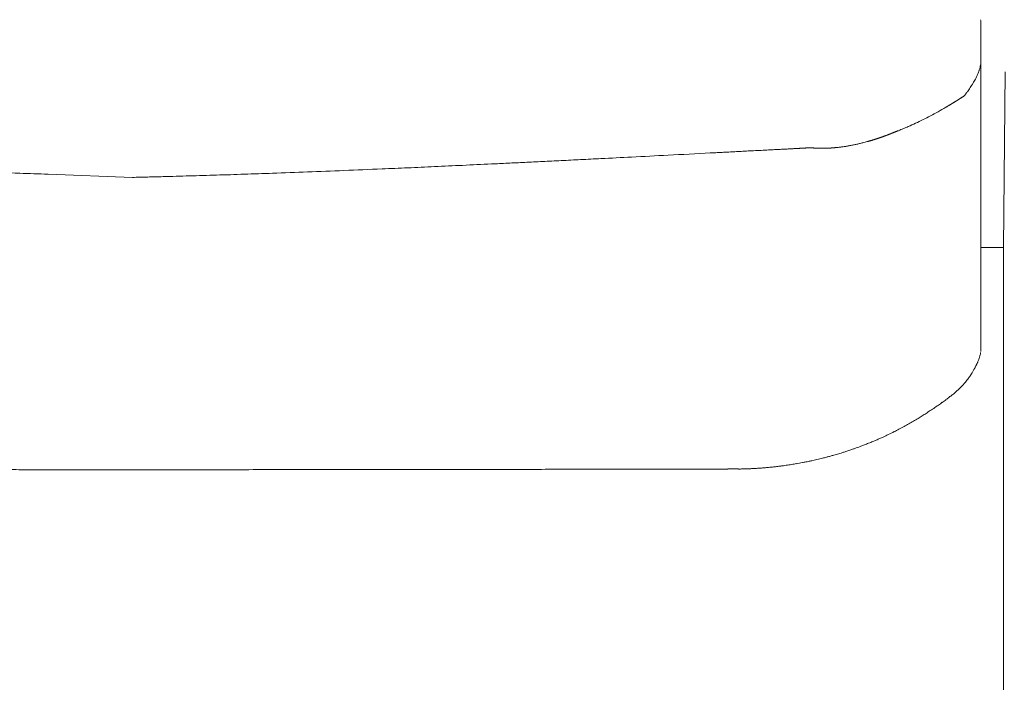
# Model space of a CAD drawing. Units: inches. Extents: x 999 to 19512, y 906 to 10078.
# Drawn here: x 9973 to 10558, y 5406 to 5800 of the extents above; entities that cross this region are included whole.
import ezdxf

# ---------------------------------------------------------------- set-up
doc = ezdxf.new("R2010")
doc.units = ezdxf.units.IN
doc.header["$MEASUREMENT"] = 0
doc.layers.get('0').update_dxf_attribs({"lineweight": 13})

msp = doc.modelspace()

# ---------------------------------------------------------------- linework, layer by layer
at = {"lineweight": 13}
for p, q in [((10544.25, 5797.02), (10544.25, 5780.79)), ((10544.25, 5780.79), (10544.25, 5779.59)), ((10544.25, 5779.59), (10544.25, 5778.36)), ((10544.25, 5778.36), (10544.25, 5777.12)), ((10544.25, 5777.12), (10544.25, 5775.85)), ((10544.25, 5775.85), (10544.25, 5742.94)), ((10544.25, 5775.85), (10544.25, 5775.82)), ((10544.25, 5775.82), (10544.25, 5775.75)), ((10558.64, 5768.94), (10557.66, 5664.52)), ((10528.3, 5750.84), (10528.06, 5750.7)), ((10544.25, 5742.94), (10544.25, 5735.07)), ((10492.25, 5732.85), (10492.11, 5732.78)), ((10544.25, 5735.07), (10544.25, 5728.12)), ((10477.86, 5727.81), (10477.47, 5727.7)), ((10488.44, 5731.33), (10488.05, 5731.19)), ((10490.31, 5732.07), (10490.21, 5732.04)), ((10544.25, 5728.12), (10544.25, 5722.34)), ((10440.08, 5723.68), (10440.29, 5723.71)), ((10441.21, 5723.75), (10441.28, 5723.75)), ((10441.42, 5723.78), (10441.49, 5723.78)), ((10441.56, 5723.78), (10441.63, 5723.78)), ((10441.63, 5723.78), (10441.7, 5723.78)), ((10441.77, 5723.78), (10441.84, 5723.78)), ((10441.84, 5723.78), (10441.91, 5723.78)), ((10441.91, 5723.78), (10442.02, 5723.78)), ((10442.02, 5723.78), (10442.09, 5723.78)), ((10442.09, 5723.78), (10442.16, 5723.78)), ((10442.16, 5723.78), (10442.23, 5723.78)), ((10442.23, 5723.78), (10442.3, 5723.78)), ((10442.3, 5723.78), (10442.37, 5723.78)), ((10442.37, 5723.78), (10442.48, 5723.78)), ((10447.59, 5723.54), (10447.66, 5723.54)), ((10447.77, 5723.54), (10447.91, 5723.54)), ((10448.4, 5723.54), (10448.54, 5723.54)), ((10448.54, 5723.54), (10448.65, 5723.54)), ((10448.79, 5723.5), (10448.9, 5723.5)), ((10449.04, 5723.5), (10449.18, 5723.5)), ((10449.28, 5723.5), (10449.43, 5723.5)), ((10449.43, 5723.5), (10449.57, 5723.5)), ((10449.57, 5723.5), (10449.67, 5723.5)), ((10449.67, 5723.5), (10449.81, 5723.5)), ((10449.81, 5723.5), (10449.95, 5723.5)), ((10449.95, 5723.5), (10450.06, 5723.5)), ((10450.06, 5723.5), (10450.2, 5723.5)), ((10451.22, 5723.54), (10450.98, 5723.54)), ((10452.78, 5723.57), (10452.53, 5723.57)), ((10544.25, 5722.34), (10544.25, 5719.94)), ((10544.25, 5719.94), (10544.25, 5718.7)), ((10544.25, 5718.7), (10544.25, 5717.79)), ((10544.25, 5717.79), (10544.25, 5716.41)), ((10544.25, 5716.41), (10544.25, 5715.04)), ((10544.25, 5715.04), (10544.25, 5714.44)), ((10544.25, 5714.44), (10544.25, 5713.87)), ((10544.25, 5713.87), (10544.25, 5712.78)), ((10544.25, 5712.78), (10544.25, 5708.33)), ((9990.01, 5708.12), (10040.1, 5706.22)), ((10544.25, 5708.33), (10544.25, 5698.91)), ((10544.25, 5698.91), (10544.25, 5677.36)), ((10544.25, 5677.36), (10544.25, 5671.29)), ((10544.25, 5671.29), (10544.25, 5664.87)), ((10544.25, 5664.87), (10544.25, 5651.08)), ((10557.66, 5664.52), (10544.25, 5664.52)), ((10557.66, 5639.22), (10557.66, 5664.52)), ((10544.25, 5651.08), (10544.25, 5636.16)), ((10557.66, 5614.64), (10557.66, 5639.22)), ((10544.25, 5636.16), (10544.25, 5628.32)), ((10544.25, 5628.32), (10544.25, 5626.35)), ((10544.25, 5626.35), (10544.25, 5624.44)), ((10544.25, 5624.44), (10544.25, 5622.75)), ((10544.25, 5622.75), (10544.25, 5621.97)), ((10544.25, 5621.97), (10544.25, 5621.27)), ((10544.25, 5621.27), (10544.25, 5620.7)), ((10544.25, 5620.7), (10544.25, 5620.18)), ((10544.25, 5620.18), (10544.25, 5619.12)), ((10544.25, 5619.12), (10544.25, 5617.14)), ((10544.25, 5617.14), (10544.25, 5613.68)), ((10544.25, 5613.68), (10544.25, 5610.93)), ((10544.25, 5610.93), (10544.25, 5608.89)), ((10557.66, 5590.05), (10557.66, 5614.64)), ((10544.25, 5608.89), (10544.25, 5604.12)), ((10544.25, 5604.12), (10544.25, 5604.09)), ((10544.25, 5604.09), (10544.25, 5604.02)), ((10557.66, 5491.73), (10557.66, 5590.05)), ((10443.82, 5537.84), (10445.23, 5538.16)), ((9989.27, 5532.41), (10001.37, 5532.41)), ((10001.37, 5532.41), (10013.57, 5532.41)), ((10013.57, 5532.41), (10025.96, 5532.41)), ((10025.96, 5532.41), (10038.9, 5532.41)), ((10557.66, 5467.14), (10557.66, 5491.73)), ((10557.66, 5442.55), (10557.66, 5467.14)), ((10557.66, 5393.38), (10557.66, 5442.55))]:
    msp.add_line(p, q, dxfattribs=at)
for centre, radius, start, end in [((10525.38, 5776.29), 18.88, 349.94312, 358.34485), ((10491.6, 5788.96), 55.04, 336.91977, 338.46782), ((10538.85, 5770.92), 4.44, 340.92443, 345.67708), ((10518.95, 5775.52), 24.53, 326.83223, 330.30864), ((10598.42, 5720.67), 71.94, 146.10103, 147.27771), ((10528.94, 5748.88), 2.02, 115.71504, 123.77471), ((10530.59, 5749.9), 2.02, 115.71503, 123.77473), ((10530.04, 5754.32), 2.02, 295.71505, 303.77471), ((10532.5, 5751.1), 2.02, 115.71504, 123.77472), ((10267.88, 6205.29), 524, 298.04699, 298.6079), ((10424.17, 5914.55), 193.93, 299.19948, 300.7638), ((10525.41, 5746.76), 2.02, 115.71504, 123.77472), ((10525.06, 5751.25), 2.02, 295.71504, 303.77473), ((10433.01, 5892.34), 170.12, 295.18609, 296.83866), ((10390.11, 5978.05), 265.97, 296.74926, 297.82671), ((10517.18, 5555.27), 176.84, 103.91661, 104.61242), ((10459.68, 5786.89), 61.8, 284.01942, 286.73309), ((10499.98, 3196.45), 2527.03, 92.373, 92.44906), ((10246.22, 8789.02), 3071.27, 272.92271, 272.99916), ((10616, 1935.13), 3792.56, 93.02374, 93.09366), ((10421.38, 5749.89), 27.17, 270.5987, 274.17319), ((10469.26, 5637.15), 87.47, 95.79014, 96.44086), ((10330.57, 4595.63), 1120.98, 92.39134, 92.93466), ((10345.7, 4609.88), 1107.49, 92.6301, 93.20392), ((10380.76, 4346.32), 1372.46, 92.60262, 93.10543), ((5903.13, 93747.03), 88140.29, 272.8832803, 272.8973785), ((10114.86, 9766.57), 4060.36, 267.70743, 267.99984), ((9981.68, 9766.57), 4060.36, 272.00016, 272.29257), ((9964.26, 10763.76), 5057.47, 272.28377, 272.54017), ((10317.98, 3315.74), 2398.87, 92.34898, 92.72936), ((10349.81, 3109.72), 2606.13, 92.49751, 92.86243), ((11143.06, -12934.55), 18669.95, 92.701527, 92.731224), ((9999.98, 6386.61), 678.46, 267.73315, 268.44855), ((10652.64, 25546.37), 19849.31, 268.062692, 268.086941), ((10007.09, 8144.07), 2437.89, 271.57368, 271.9511), ((10057.82, 6965.7), 1258.52, 271.46924, 272.21805), ((10027.84, 8311.04), 2604.11, 271.73153, 272.10274), ((10535.73, 5602.86), 8.36, 341.47184, 355.68046), ((10516.22, 5602.79), 26.01, 322.45769, 326.1895), ((10521.39, 5590.49), 14.05, 310.58017, 317.80597), ((10518.02, 5596.07), 20.38, 312.54484, 317.45516), ((10514.72, 5601.47), 26.42, 320.15921, 323.37314), ((10582.04, 5498.03), 96.03, 126.13319, 127.6066), ((10510.35, 5599.35), 28, 306.65856, 311.68875), ((10489.11, 5624.99), 61.28, 310.58298, 312.52225), ((10418.76, 5710.75), 172.02, 303.68284, 304.74856), ((10453.39, 5663.82), 113.73, 303.89024, 305.2065), ((10445.55, 5677.06), 129.07, 304.66325, 305.91025), ((10480.54, 5608.72), 52.78, 299.95985, 302.96843), ((10434.34, 5685.56), 142.41, 301.73638, 302.87829), ((10379.95, 5776.45), 248.42, 297.70041, 298.51213), ((10400.88, 5735.06), 202.07, 298.89869, 299.81682), ((10469.09, 5619.37), 67.79, 298.42272, 301.06705), ((10403.14, 5732.72), 198.93, 300.48978, 301.43773), ((10376.81, 5790.5), 262.42, 294.60736, 295.35512), ((10341.62, 5855.92), 336.63, 295.99934, 296.67603), ((10408.29, 5723.01), 187.93, 296.70562, 297.62435), ((10452.12, 5608.23), 65.15, 290.09439, 292.32406), ((10556.37, 5368.86), 195.89, 112.31581, 113.14366), ((10466.15, 5588.05), 41.14, 292.63328, 295.97581), ((10475.48, 5455.86), 87.17, 105.07521, 106.11042), ((10444.26, 5582.05), 42.81, 284.28192, 287.07713), ((10450.3, 5566.09), 25.82, 284.66368, 288.25635), ((10435.43, 5633.9), 94.99, 288.19279, 289.70022), ((10465.38, 5015.5), 520.48, 95.23101, 95.48064), ((10430.81, 5565.19), 29.38, 277.5643, 280.9809), ((10446.01, 5525.1), 12.92, 99.77636, 104.90181), ((10478.75, 5409.2), 133.2, 103.10559, 103.88587), ((9967, 4067.2), 1465.31, 89.59423, 90.08115), ((10012.08, -59683.71), 65216.16, 89.9391765, 90.0121647), ((10028.49, 9529.24), 3996.8, 269.75431, 270.04914), ((10051.15, 11432.67), 5900.28, 269.881129, 270.118871), ((6375.42, 2070617.1), 2065087.93, 270.10203973, 270.10258784), ((10096.94, 9765.77), 4233.29, 269.95225, 270.23873), ((5331.18, 3088106.8), 3082578.03, 270.08931476, 270.08973441), ((10162.85, 10647.07), 5114.52, 269.95673, 270.21716), ((8210.59, 845995.7), 840465.51, 270.13756283, 270.13856087), ((10268.71, 3753.27), 1779.42, 89.92636, 90.36822), ((10273.71, 8042.61), 2509.93, 269.93799, 270.31004), ((10315.32, 3438.63), 2094.13, 89.93212, 90.33943), ((10320.18, 7442.56), 1909.8, 269.92891, 270.35543), ((10347.63, 7073.77), 1540.98, 269.92086, 270.39569), ((10371.22, 5776.69), 243.86, 269.80108, 270.99468), ((10390.44, 5689.76), 156.9, 269.75741, 271.23902), ((10400.64, 5584.14), 51.25, 269.56623, 272.16987)]:
    msp.add_arc(centre, radius, start, end, dxfattribs=at)
for points in [[(10544.04, 5799.95), (10544.07, 5799.6), (10544.14, 5799.24), (10544.18, 5798.89)], [(10544.18, 5798.89), (10544.18, 5798.57), (10544.21, 5798.25), (10544.21, 5797.97)], [(10544.21, 5797.97), (10544.25, 5797.65), (10544.25, 5797.34), (10544.25, 5797.02)], [(10544.21, 5775.15), (10544.21, 5774.9), (10544.21, 5774.65), (10544.18, 5774.41)], [(10544.25, 5775.5), (10544.25, 5775.36), (10544.25, 5775.25), (10544.21, 5775.15)], [(10544.25, 5775.75), (10544.25, 5775.71), (10544.25, 5775.71), (10544.25, 5775.68)], [(10544.25, 5775.68), (10544.25, 5775.61), (10544.25, 5775.54), (10544.25, 5775.5)], [(10543.05, 5769.47), (10542.95, 5769.22), (10542.87, 5768.97), (10542.8, 5768.76)], [(10543.26, 5770.14), (10543.23, 5770.03), (10543.19, 5769.93), (10543.16, 5769.82)], [(10543.69, 5771.58), (10543.54, 5771.09), (10543.44, 5770.63), (10543.26, 5770.14)], [(10543.97, 5773), (10543.9, 5772.5), (10543.79, 5772.04), (10543.69, 5771.58)], [(10539.49, 5762.1), (10539.42, 5761.95), (10539.38, 5761.85), (10539.31, 5761.74)], [(10540.97, 5764.67), (10540.72, 5764.25), (10540.51, 5763.82), (10540.26, 5763.37)], [(10541.64, 5766.01), (10541.43, 5765.59), (10541.18, 5765.13), (10540.97, 5764.67)], [(10542.24, 5767.39), (10542.03, 5766.93), (10541.85, 5766.47), (10541.64, 5766.01)], [(10535.71, 5756.49), (10535.57, 5756.27), (10535.4, 5756.1), (10535.25, 5755.89)], [(10536.17, 5757.09), (10536, 5756.87), (10535.85, 5756.7), (10535.71, 5756.49)], [(10537.9, 5759.56), (10537.34, 5758.71), (10536.74, 5757.9), (10536.17, 5757.09)], [(10539.1, 5761.43), (10538.96, 5761.21), (10538.85, 5761), (10538.71, 5760.79)], [(10539.31, 5761.74), (10539.24, 5761.64), (10539.17, 5761.53), (10539.1, 5761.43)], [(10527.35, 5750.28), (10527.28, 5750.24), (10527.21, 5750.17), (10527.11, 5750.14)], [(10527.6, 5750.42), (10527.49, 5750.38), (10527.42, 5750.31), (10527.35, 5750.28)], [(10527.81, 5750.56), (10527.74, 5750.52), (10527.67, 5750.49), (10527.6, 5750.42)], [(10528.52, 5751.02), (10528.45, 5750.95), (10528.38, 5750.91), (10528.3, 5750.84)], [(10528.76, 5751.16), (10528.69, 5751.09), (10528.62, 5751.05), (10528.52, 5751.02)], [(10529.01, 5751.3), (10528.94, 5751.27), (10528.83, 5751.19), (10528.76, 5751.16)], [(10529.26, 5751.44), (10529.15, 5751.41), (10529.08, 5751.34), (10529.01, 5751.3)], [(10529.47, 5751.58), (10529.4, 5751.55), (10529.33, 5751.48), (10529.26, 5751.44)], [(10529.96, 5751.9), (10529.89, 5751.83), (10529.79, 5751.79), (10529.72, 5751.72)], [(10530.21, 5752.04), (10530.1, 5752.01), (10530.03, 5751.94), (10529.96, 5751.9)], [(10530.42, 5752.18), (10530.35, 5752.15), (10530.28, 5752.08), (10530.21, 5752.04)], [(10530.67, 5752.32), (10530.6, 5752.29), (10530.53, 5752.22), (10530.42, 5752.18)], [(10530.92, 5752.5), (10530.84, 5752.43), (10530.74, 5752.39), (10530.67, 5752.32)], [(10531.37, 5752.78), (10531.3, 5752.75), (10531.23, 5752.68), (10531.16, 5752.64)], [(10531.87, 5753.1), (10531.8, 5753.03), (10531.69, 5752.99), (10531.62, 5752.92)], [(10532.11, 5753.24), (10532.01, 5753.21), (10531.94, 5753.13), (10531.87, 5753.1)], [(10532.36, 5753.38), (10532.26, 5753.35), (10532.19, 5753.28), (10532.11, 5753.24)], [(10532.57, 5753.56), (10532.5, 5753.49), (10532.43, 5753.45), (10532.36, 5753.38)], [(10532.82, 5753.7), (10532.75, 5753.66), (10532.68, 5753.59), (10532.57, 5753.56)], [(10533.07, 5753.84), (10533, 5753.81), (10532.89, 5753.73), (10532.82, 5753.7)], [(10533.31, 5754.02), (10533.21, 5753.95), (10533.14, 5753.91), (10533.07, 5753.84)], [(10533.56, 5754.16), (10533.46, 5754.12), (10533.38, 5754.05), (10533.31, 5754.02)], [(10533.77, 5754.33), (10533.7, 5754.26), (10533.63, 5754.23), (10533.56, 5754.16)], [(10534.02, 5754.48), (10533.95, 5754.4), (10533.88, 5754.37), (10533.77, 5754.33)], [(10534.27, 5754.62), (10534.2, 5754.58), (10534.09, 5754.51), (10534.02, 5754.48)], [(10534.27, 5754.62), (10534.27, 5754.65), (10534.3, 5754.65), (10534.3, 5754.69)], [(10534.3, 5754.69), (10534.3, 5754.69), (10534.3, 5754.72), (10534.34, 5754.72)], [(10534.37, 5754.76), (10534.37, 5754.76), (10534.34, 5754.72), (10534.34, 5754.72)], [(10534.41, 5754.79), (10534.37, 5754.79), (10534.37, 5754.76), (10534.37, 5754.76)], [(10534.44, 5754.86), (10534.44, 5754.83), (10534.41, 5754.83), (10534.41, 5754.79)], [(10534.58, 5755), (10534.55, 5754.97), (10534.48, 5754.9), (10534.44, 5754.86)], [(10534.8, 5755.32), (10534.73, 5755.22), (10534.65, 5755.11), (10534.58, 5755)], [(10535.25, 5755.89), (10535.11, 5755.71), (10534.97, 5755.5), (10534.8, 5755.32)], [(10523.61, 5748.02), (10523.51, 5747.98), (10523.44, 5747.95), (10523.37, 5747.91)], [(10523.82, 5748.16), (10523.75, 5748.13), (10523.68, 5748.09), (10523.61, 5748.02)], [(10524.07, 5748.3), (10524, 5748.27), (10523.9, 5748.23), (10523.82, 5748.16)], [(10524.28, 5748.44), (10524.21, 5748.41), (10524.14, 5748.37), (10524.07, 5748.3)], [(10524.78, 5748.73), (10524.71, 5748.69), (10524.6, 5748.62), (10524.53, 5748.58)], [(10524.99, 5748.87), (10524.92, 5748.83), (10524.85, 5748.76), (10524.78, 5748.73)], [(10525.24, 5749.01), (10525.17, 5748.97), (10525.09, 5748.9), (10524.99, 5748.87)], [(10525.48, 5749.15), (10525.38, 5749.11), (10525.31, 5749.04), (10525.24, 5749.01)], [(10525.69, 5749.29), (10525.62, 5749.25), (10525.55, 5749.18), (10525.48, 5749.15)], [(10525.94, 5749.43), (10525.87, 5749.36), (10525.8, 5749.32), (10525.69, 5749.29)], [(10526.4, 5749.71), (10526.33, 5749.64), (10526.26, 5749.61), (10526.19, 5749.57)], [(10526.65, 5749.85), (10526.58, 5749.82), (10526.47, 5749.75), (10526.4, 5749.71)], [(10526.89, 5750), (10526.79, 5749.96), (10526.72, 5749.89), (10526.65, 5749.85)], [(10527.11, 5750.14), (10527.03, 5750.1), (10526.96, 5750.03), (10526.89, 5750)], [(10491.86, 5732.71), (10491.83, 5732.67), (10491.83, 5732.67), (10491.79, 5732.67)], [(10492, 5732.74), (10491.97, 5732.71), (10491.9, 5732.71), (10491.86, 5732.71)], [(10492.11, 5732.78), (10492.08, 5732.78), (10492.04, 5732.74), (10492, 5732.74)], [(10492.75, 5733.03), (10492.57, 5732.96), (10492.43, 5732.89), (10492.25, 5732.85)], [(10493.24, 5733.2), (10493.06, 5733.13), (10492.92, 5733.1), (10492.75, 5733.03)], [(10493.73, 5733.41), (10493.56, 5733.34), (10493.42, 5733.27), (10493.24, 5733.2)], [(10494.23, 5733.59), (10494.05, 5733.52), (10493.91, 5733.45), (10493.73, 5733.41)], [(10494.72, 5733.8), (10494.54, 5733.73), (10494.4, 5733.66), (10494.23, 5733.59)], [(10495.21, 5733.98), (10495.04, 5733.91), (10494.9, 5733.84), (10494.72, 5733.8)], [(10496.66, 5734.58), (10496.2, 5734.37), (10495.71, 5734.19), (10495.21, 5733.98)], [(10498.14, 5735.18), (10497.65, 5734.97), (10497.16, 5734.76), (10496.66, 5734.58)], [(10499.59, 5735.78), (10499.1, 5735.57), (10498.64, 5735.36), (10498.14, 5735.18)], [(10501.07, 5736.41), (10500.58, 5736.2), (10500.08, 5735.99), (10499.59, 5735.78)], [(10505.41, 5738.39), (10503.96, 5737.72), (10502.52, 5737.08), (10501.07, 5736.41)], [(10477.12, 5727.59), (10476.98, 5727.56), (10476.87, 5727.52), (10476.73, 5727.49)], [(10477.47, 5727.7), (10477.36, 5727.66), (10477.22, 5727.63), (10477.12, 5727.59)], [(10478.21, 5727.91), (10478.11, 5727.88), (10477.96, 5727.84), (10477.86, 5727.81)], [(10478.6, 5728.02), (10478.46, 5727.98), (10478.35, 5727.95), (10478.21, 5727.91)], [(10478.95, 5728.12), (10478.85, 5728.09), (10478.71, 5728.05), (10478.6, 5728.02)], [(10479.34, 5728.23), (10479.2, 5728.19), (10479.09, 5728.16), (10478.95, 5728.12)], [(10479.69, 5728.34), (10479.59, 5728.3), (10479.45, 5728.26), (10479.34, 5728.23)], [(10480.08, 5728.44), (10479.94, 5728.41), (10479.83, 5728.37), (10479.69, 5728.34)], [(10480.43, 5728.58), (10480.33, 5728.55), (10480.19, 5728.51), (10480.08, 5728.44)], [(10480.82, 5728.69), (10480.68, 5728.65), (10480.57, 5728.62), (10480.43, 5728.58)], [(10481.21, 5728.79), (10481.07, 5728.76), (10480.93, 5728.72), (10480.82, 5728.69)], [(10481.56, 5728.93), (10481.46, 5728.9), (10481.32, 5728.86), (10481.21, 5728.79)], [(10481.95, 5729.04), (10481.81, 5729.01), (10481.7, 5728.97), (10481.56, 5728.93)], [(10482.34, 5729.18), (10482.2, 5729.15), (10482.06, 5729.08), (10481.95, 5729.04)], [(10482.69, 5729.29), (10482.59, 5729.25), (10482.44, 5729.22), (10482.34, 5729.18)], [(10483.08, 5729.43), (10482.94, 5729.39), (10482.83, 5729.36), (10482.69, 5729.29)], [(10483.47, 5729.53), (10483.33, 5729.5), (10483.22, 5729.46), (10483.08, 5729.43)], [(10483.86, 5729.68), (10483.71, 5729.64), (10483.57, 5729.61), (10483.47, 5729.53)], [(10484.21, 5729.82), (10484.1, 5729.78), (10483.96, 5729.71), (10483.86, 5729.68)], [(10484.6, 5729.96), (10484.46, 5729.89), (10484.35, 5729.85), (10484.21, 5729.82)], [(10484.98, 5730.06), (10484.84, 5730.03), (10484.74, 5729.99), (10484.6, 5729.96)], [(10485.37, 5730.2), (10485.23, 5730.17), (10485.09, 5730.13), (10484.98, 5730.06)], [(10485.76, 5730.35), (10485.62, 5730.31), (10485.48, 5730.24), (10485.37, 5730.2)], [(10486.11, 5730.49), (10486.01, 5730.45), (10485.87, 5730.38), (10485.76, 5730.35)], [(10486.5, 5730.63), (10486.4, 5730.59), (10486.25, 5730.52), (10486.11, 5730.49)], [(10486.89, 5730.77), (10486.78, 5730.73), (10486.64, 5730.66), (10486.5, 5730.63)], [(10487.28, 5730.91), (10487.17, 5730.87), (10487.03, 5730.8), (10486.89, 5730.77)], [(10487.67, 5731.05), (10487.52, 5731.02), (10487.42, 5730.95), (10487.28, 5730.91)], [(10488.05, 5731.19), (10487.91, 5731.16), (10487.81, 5731.09), (10487.67, 5731.05)], [(10488.83, 5731.51), (10488.69, 5731.44), (10488.58, 5731.4), (10488.44, 5731.33)], [(10489.22, 5731.65), (10489.08, 5731.62), (10488.97, 5731.55), (10488.83, 5731.51)], [(10489.39, 5731.72), (10489.32, 5731.69), (10489.29, 5731.65), (10489.22, 5731.65)], [(10489.54, 5731.76), (10489.5, 5731.76), (10489.43, 5731.72), (10489.39, 5731.72)], [(10489.68, 5731.83), (10489.64, 5731.79), (10489.57, 5731.79), (10489.54, 5731.76)], [(10489.82, 5731.86), (10489.78, 5731.86), (10489.71, 5731.83), (10489.68, 5731.83)], [(10489.96, 5731.93), (10489.92, 5731.9), (10489.85, 5731.9), (10489.82, 5731.86)], [(10490.06, 5731.97), (10490.03, 5731.97), (10489.99, 5731.93), (10489.96, 5731.93)], [(10490.21, 5732.04), (10490.17, 5732), (10490.1, 5732), (10490.06, 5731.97)], [(10490.42, 5732.11), (10490.38, 5732.11), (10490.35, 5732.07), (10490.31, 5732.07)], [(10490.49, 5732.14), (10490.45, 5732.14), (10490.45, 5732.11), (10490.42, 5732.11)], [(10490.59, 5732.18), (10490.56, 5732.18), (10490.52, 5732.14), (10490.49, 5732.14)], [(10490.66, 5732.22), (10490.63, 5732.22), (10490.63, 5732.18), (10490.59, 5732.18)], [(10490.73, 5732.25), (10490.73, 5732.25), (10490.7, 5732.22), (10490.66, 5732.22)], [(10490.81, 5732.29), (10490.81, 5732.29), (10490.77, 5732.25), (10490.73, 5732.25)], [(10490.91, 5732.32), (10490.88, 5732.29), (10490.84, 5732.29), (10490.81, 5732.29)], [(10490.98, 5732.36), (10490.95, 5732.32), (10490.91, 5732.32), (10490.91, 5732.32)], [(10491.05, 5732.36), (10491.02, 5732.36), (10490.98, 5732.36), (10490.98, 5732.36)], [(10491.12, 5732.39), (10491.09, 5732.39), (10491.05, 5732.39), (10491.05, 5732.36)], [(10491.19, 5732.43), (10491.16, 5732.43), (10491.16, 5732.39), (10491.12, 5732.39)], [(10491.26, 5732.46), (10491.26, 5732.46), (10491.23, 5732.43), (10491.19, 5732.43)], [(10491.33, 5732.5), (10491.33, 5732.5), (10491.3, 5732.46), (10491.26, 5732.46)], [(10491.44, 5732.53), (10491.4, 5732.5), (10491.37, 5732.5), (10491.33, 5732.5)], [(10491.51, 5732.53), (10491.48, 5732.53), (10491.44, 5732.53), (10491.44, 5732.53)], [(10491.55, 5732.57), (10491.55, 5732.57), (10491.51, 5732.57), (10491.51, 5732.53)], [(10491.62, 5732.6), (10491.58, 5732.6), (10491.58, 5732.57), (10491.55, 5732.57)], [(10491.69, 5732.64), (10491.65, 5732.6), (10491.65, 5732.6), (10491.62, 5732.6)], [(10491.79, 5732.67), (10491.76, 5732.64), (10491.72, 5732.64), (10491.69, 5732.64)], [(10386.03, 5720.86), (10386.98, 5720.89), (10387.94, 5720.96), (10388.89, 5721)], [(10388.89, 5721), (10389.91, 5721.07), (10390.94, 5721.1), (10391.99, 5721.17)], [(10395.35, 5721.31), (10396.54, 5721.39), (10397.74, 5721.46), (10398.94, 5721.53)], [(10398.94, 5721.53), (10400.25, 5721.6), (10401.52, 5721.67), (10402.82, 5721.74)], [(10406.92, 5721.95), (10408.4, 5722.02), (10409.84, 5722.09), (10411.33, 5722.16)], [(10415.95, 5722.41), (10416.62, 5722.44), (10417.29, 5722.48), (10417.96, 5722.51)], [(10417.96, 5722.51), (10418.59, 5722.55), (10419.23, 5722.58), (10419.86, 5722.62)], [(10419.86, 5722.62), (10420.46, 5722.66), (10421.06, 5722.69), (10421.66, 5722.73)], [(10423.36, 5722.8), (10423.88, 5722.83), (10424.41, 5722.87), (10424.94, 5722.87)], [(10424.94, 5722.87), (10425.44, 5722.9), (10425.93, 5722.94), (10426.42, 5722.97)], [(10426.42, 5722.97), (10426.88, 5722.97), (10427.34, 5723.01), (10427.8, 5723.04)], [(10427.8, 5723.04), (10428.22, 5723.04), (10428.65, 5723.08), (10429.07, 5723.08)], [(10429.07, 5723.08), (10429.46, 5723.11), (10429.85, 5723.15), (10430.23, 5723.15)], [(10430.23, 5723.15), (10430.55, 5723.18), (10430.9, 5723.18), (10431.26, 5723.22)], [(10431.26, 5723.22), (10431.57, 5723.22), (10431.89, 5723.26), (10432.21, 5723.26)], [(10432.21, 5723.26), (10432.49, 5723.26), (10432.81, 5723.29), (10433.09, 5723.29)], [(10433.09, 5723.29), (10433.37, 5723.33), (10433.62, 5723.33), (10433.9, 5723.33)], [(10433.9, 5723.33), (10434.15, 5723.36), (10434.4, 5723.36), (10434.64, 5723.4)], [(10434.64, 5723.4), (10434.89, 5723.4), (10435.1, 5723.4), (10435.31, 5723.43)], [(10435.31, 5723.43), (10435.53, 5723.43), (10435.74, 5723.43), (10435.91, 5723.47)], [(10435.91, 5723.47), (10436.09, 5723.47), (10436.27, 5723.47), (10436.44, 5723.47)], [(10436.44, 5723.47), (10436.62, 5723.5), (10436.76, 5723.5), (10436.9, 5723.5)], [(10436.9, 5723.5), (10437.04, 5723.5), (10437.18, 5723.54), (10437.29, 5723.54)], [(10437.29, 5723.54), (10437.4, 5723.54), (10437.5, 5723.54), (10437.64, 5723.54)], [(10437.64, 5723.54), (10437.71, 5723.54), (10437.78, 5723.54), (10437.85, 5723.54)], [(10437.85, 5723.54), (10437.96, 5723.57), (10438.03, 5723.57), (10438.1, 5723.57)], [(10438.1, 5723.57), (10438.17, 5723.57), (10438.28, 5723.57), (10438.35, 5723.57)], [(10438.35, 5723.57), (10438.42, 5723.57), (10438.49, 5723.61), (10438.56, 5723.61)], [(10438.56, 5723.61), (10438.63, 5723.61), (10438.74, 5723.61), (10438.81, 5723.61)], [(10438.81, 5723.61), (10438.88, 5723.61), (10438.95, 5723.61), (10439.02, 5723.61)], [(10439.02, 5723.61), (10439.09, 5723.64), (10439.16, 5723.64), (10439.23, 5723.64)], [(10439.23, 5723.64), (10439.3, 5723.64), (10439.37, 5723.64), (10439.44, 5723.64)], [(10439.44, 5723.64), (10439.51, 5723.64), (10439.58, 5723.64), (10439.65, 5723.68)], [(10439.65, 5723.68), (10439.72, 5723.68), (10439.79, 5723.68), (10439.86, 5723.68)], [(10439.86, 5723.68), (10439.94, 5723.68), (10440.01, 5723.68), (10440.08, 5723.68)], [(10440.29, 5723.71), (10440.32, 5723.71), (10440.39, 5723.71), (10440.43, 5723.71)], [(10440.43, 5723.71), (10440.46, 5723.71), (10440.54, 5723.71), (10440.57, 5723.71)], [(10440.57, 5723.71), (10440.61, 5723.71), (10440.64, 5723.71), (10440.71, 5723.71)], [(10440.71, 5723.71), (10440.75, 5723.75), (10440.78, 5723.75), (10440.82, 5723.75)], [(10440.82, 5723.75), (10440.85, 5723.75), (10440.89, 5723.75), (10440.92, 5723.75)], [(10440.92, 5723.75), (10440.96, 5723.75), (10440.99, 5723.75), (10441.03, 5723.75)], [(10441.03, 5723.75), (10441.06, 5723.75), (10441.1, 5723.75), (10441.13, 5723.75)], [(10441.13, 5723.75), (10441.17, 5723.75), (10441.17, 5723.75), (10441.21, 5723.75)], [(10441.28, 5723.75), (10441.31, 5723.75), (10441.31, 5723.75), (10441.35, 5723.75)], [(10441.35, 5723.75), (10441.38, 5723.75), (10441.38, 5723.75), (10441.42, 5723.78)], [(10441.49, 5723.78), (10441.52, 5723.78), (10441.52, 5723.78), (10441.56, 5723.78)], [(10441.7, 5723.78), (10441.73, 5723.78), (10441.77, 5723.78), (10441.77, 5723.78)], [(10442.48, 5723.78), (10442.55, 5723.78), (10442.58, 5723.78), (10442.62, 5723.78)], [(10442.62, 5723.78), (10442.69, 5723.78), (10442.72, 5723.78), (10442.79, 5723.78)], [(10442.79, 5723.78), (10442.83, 5723.78), (10442.9, 5723.75), (10442.97, 5723.75)], [(10442.97, 5723.75), (10443.04, 5723.75), (10443.11, 5723.75), (10443.18, 5723.75)], [(10443.18, 5723.75), (10443.25, 5723.75), (10443.32, 5723.75), (10443.39, 5723.75)], [(10443.39, 5723.75), (10443.46, 5723.75), (10443.57, 5723.75), (10443.64, 5723.75)], [(10443.64, 5723.75), (10443.75, 5723.75), (10443.82, 5723.71), (10443.92, 5723.71)], [(10443.92, 5723.71), (10444.03, 5723.71), (10444.13, 5723.71), (10444.24, 5723.71)], [(10444.24, 5723.71), (10444.35, 5723.71), (10444.45, 5723.71), (10444.56, 5723.71)], [(10444.56, 5723.71), (10444.66, 5723.68), (10444.8, 5723.68), (10444.91, 5723.68)], [(10444.91, 5723.68), (10445.02, 5723.68), (10445.09, 5723.68), (10445.19, 5723.68)], [(10445.19, 5723.68), (10445.26, 5723.68), (10445.33, 5723.64), (10445.44, 5723.64)], [(10445.44, 5723.64), (10445.51, 5723.64), (10445.58, 5723.64), (10445.69, 5723.64)], [(10445.69, 5723.64), (10445.76, 5723.64), (10445.83, 5723.64), (10445.9, 5723.64)], [(10445.9, 5723.64), (10445.97, 5723.64), (10446.04, 5723.61), (10446.11, 5723.61)], [(10446.11, 5723.61), (10446.18, 5723.61), (10446.25, 5723.61), (10446.32, 5723.61)], [(10446.32, 5723.61), (10446.39, 5723.61), (10446.46, 5723.61), (10446.53, 5723.61)], [(10446.53, 5723.61), (10446.57, 5723.61), (10446.64, 5723.61), (10446.71, 5723.57)], [(10446.71, 5723.57), (10446.74, 5723.57), (10446.81, 5723.57), (10446.85, 5723.57)], [(10446.85, 5723.57), (10446.92, 5723.57), (10446.96, 5723.57), (10447.03, 5723.57)], [(10447.03, 5723.57), (10447.06, 5723.57), (10447.1, 5723.57), (10447.17, 5723.57)], [(10447.17, 5723.57), (10447.2, 5723.57), (10447.24, 5723.57), (10447.27, 5723.57)], [(10447.27, 5723.57), (10447.31, 5723.57), (10447.34, 5723.54), (10447.41, 5723.54)], [(10447.41, 5723.54), (10447.41, 5723.54), (10447.45, 5723.54), (10447.48, 5723.54)], [(10447.48, 5723.54), (10447.52, 5723.54), (10447.56, 5723.54), (10447.59, 5723.54)], [(10447.66, 5723.54), (10447.7, 5723.54), (10447.73, 5723.54), (10447.77, 5723.54)], [(10447.91, 5723.54), (10447.94, 5723.54), (10447.98, 5723.54), (10448.01, 5723.54)], [(10448.01, 5723.54), (10448.08, 5723.54), (10448.12, 5723.54), (10448.16, 5723.54)], [(10448.16, 5723.54), (10448.19, 5723.54), (10448.23, 5723.54), (10448.3, 5723.54)], [(10448.3, 5723.54), (10448.33, 5723.54), (10448.37, 5723.54), (10448.4, 5723.54)], [(10448.65, 5723.54), (10448.68, 5723.54), (10448.75, 5723.5), (10448.79, 5723.5)], [(10448.9, 5723.5), (10448.97, 5723.5), (10449, 5723.5), (10449.04, 5723.5)], [(10449.18, 5723.5), (10449.21, 5723.5), (10449.25, 5723.5), (10449.28, 5723.5)], [(10450.45, 5723.5), (10450.38, 5723.5), (10450.31, 5723.5), (10450.2, 5723.5)], [(10450.73, 5723.5), (10450.62, 5723.5), (10450.55, 5723.5), (10450.45, 5723.5)], [(10450.98, 5723.54), (10450.87, 5723.54), (10450.8, 5723.5), (10450.73, 5723.5)], [(10451.47, 5723.54), (10451.4, 5723.54), (10451.33, 5723.54), (10451.22, 5723.54)], [(10451.75, 5723.54), (10451.65, 5723.54), (10451.58, 5723.54), (10451.47, 5723.54)], [(10452, 5723.54), (10451.93, 5723.54), (10451.82, 5723.54), (10451.75, 5723.54)], [(10452.28, 5723.54), (10452.18, 5723.54), (10452.11, 5723.54), (10452, 5723.54)], [(10452.53, 5723.57), (10452.42, 5723.54), (10452.35, 5723.54), (10452.28, 5723.54)], [(10453.06, 5723.57), (10452.95, 5723.57), (10452.88, 5723.57), (10452.78, 5723.57)], [(10453.31, 5723.57), (10453.24, 5723.57), (10453.13, 5723.57), (10453.06, 5723.57)], [(10453.59, 5723.61), (10453.48, 5723.61), (10453.41, 5723.61), (10453.31, 5723.57)], [(10453.83, 5723.61), (10453.76, 5723.61), (10453.66, 5723.61), (10453.59, 5723.61)], [(10454.12, 5723.64), (10454.01, 5723.61), (10453.94, 5723.61), (10453.83, 5723.61)], [(10454.36, 5723.64), (10454.29, 5723.64), (10454.19, 5723.64), (10454.12, 5723.64)], [(10454.65, 5723.64), (10454.54, 5723.64), (10454.47, 5723.64), (10454.36, 5723.64)], [(10454.93, 5723.68), (10454.82, 5723.68), (10454.75, 5723.68), (10454.65, 5723.64)], [(10455.18, 5723.68), (10455.1, 5723.68), (10455, 5723.68), (10454.93, 5723.68)], [(10455.46, 5723.71), (10455.35, 5723.71), (10455.28, 5723.71), (10455.18, 5723.68)], [(10455.7, 5723.71), (10455.63, 5723.71), (10455.53, 5723.71), (10455.46, 5723.71)], [(10455.99, 5723.75), (10455.92, 5723.75), (10455.81, 5723.75), (10455.7, 5723.71)], [(10456.27, 5723.78), (10456.16, 5723.75), (10456.09, 5723.75), (10455.99, 5723.75)], [(10456.55, 5723.78), (10456.45, 5723.78), (10456.34, 5723.78), (10456.27, 5723.78)], [(10456.8, 5723.82), (10456.73, 5723.82), (10456.62, 5723.78), (10456.55, 5723.78)], [(10457.08, 5723.85), (10456.97, 5723.82), (10456.9, 5723.82), (10456.8, 5723.82)], [(10457.36, 5723.85), (10457.26, 5723.85), (10457.19, 5723.85), (10457.08, 5723.85)], [(10457.64, 5723.89), (10457.54, 5723.89), (10457.43, 5723.85), (10457.36, 5723.85)], [(10457.89, 5723.93), (10457.82, 5723.89), (10457.72, 5723.89), (10457.64, 5723.89)], [(10458.17, 5723.93), (10458.1, 5723.93), (10458, 5723.93), (10457.89, 5723.93)], [(10458.46, 5723.96), (10458.39, 5723.96), (10458.28, 5723.96), (10458.17, 5723.93)], [(10459.44, 5724.07), (10459.13, 5724.03), (10458.77, 5724), (10458.46, 5723.96)], [(10461.42, 5724.31), (10461.07, 5724.28), (10460.75, 5724.24), (10460.43, 5724.17)], [(10462.41, 5724.45), (10462.05, 5724.38), (10461.74, 5724.35), (10461.42, 5724.31)], [(10463.39, 5724.6), (10463.08, 5724.53), (10462.72, 5724.49), (10462.41, 5724.45)], [(10464.38, 5724.74), (10464.07, 5724.7), (10463.71, 5724.63), (10463.39, 5724.6)], [(10465.41, 5724.91), (10465.05, 5724.84), (10464.74, 5724.81), (10464.38, 5724.74)], [(10466.39, 5725.09), (10466.08, 5725.02), (10465.72, 5724.98), (10465.41, 5724.91)], [(10468.44, 5725.48), (10467.77, 5725.34), (10467.1, 5725.23), (10466.39, 5725.09)], [(10470.49, 5725.9), (10469.82, 5725.76), (10469.11, 5725.62), (10468.44, 5725.48)], [(10472.57, 5726.39), (10471.86, 5726.22), (10471.19, 5726.08), (10470.49, 5725.9)], [(10263.09, 5714.65), (10266.44, 5714.82), (10269.83, 5714.96), (10273.18, 5715.14)], [(10294.88, 5716.2), (10298.72, 5716.38), (10302.57, 5716.59), (10306.41, 5716.76)], [(10318.44, 5717.36), (10324.54, 5717.68), (10330.61, 5718), (10336.71, 5718.32)], [(10358.37, 5719.41), (10366.74, 5719.83), (10375.1, 5720.29), (10383.46, 5720.72)], [(10383.46, 5720.72), (10384.3, 5720.75), (10385.19, 5720.82), (10386.03, 5720.86)], [(10144.1, 5709.46), (10151.33, 5709.74), (10158.56, 5710.03), (10165.8, 5710.31)], [(10188.41, 5711.26), (10193.52, 5711.47), (10198.64, 5711.68), (10203.75, 5711.9)], [(10236.24, 5713.38), (10241.96, 5713.66), (10247.71, 5713.91), (10253.42, 5714.19)], [(10040.1, 5706.22), (10043.14, 5706.29), (10046.17, 5706.36), (10049.2, 5706.43)], [(10049.2, 5706.43), (10052.24, 5706.5), (10055.31, 5706.6), (10058.34, 5706.67)], [(10058.34, 5706.67), (10063.56, 5706.82), (10068.82, 5706.96), (10074.04, 5707.1)], [(10544.25, 5603.95), (10544.25, 5603.98), (10544.25, 5604.02), (10544.25, 5604.02)], [(10542.73, 5597.49), (10542.84, 5597.77), (10542.95, 5598.02), (10543.02, 5598.27)], [(10543.02, 5598.27), (10543.12, 5598.55), (10543.23, 5598.83), (10543.3, 5599.08)], [(10543.3, 5599.08), (10543.4, 5599.36), (10543.51, 5599.64), (10543.58, 5599.89)], [(10543.58, 5599.89), (10543.62, 5600.03), (10543.62, 5600.1), (10543.65, 5600.21)], [(10544.18, 5602.78), (10544.21, 5603), (10544.21, 5603.21), (10544.21, 5603.45)], [(10544.21, 5603.45), (10544.25, 5603.56), (10544.25, 5603.67), (10544.25, 5603.77)], [(10544.25, 5603.77), (10544.25, 5603.84), (10544.25, 5603.88), (10544.25, 5603.95)], [(10540.23, 5592.24), (10540.33, 5592.45), (10540.44, 5592.66), (10540.58, 5592.84)], [(10540.58, 5592.84), (10540.65, 5593.05), (10540.76, 5593.22), (10540.86, 5593.43)], [(10540.86, 5593.43), (10540.93, 5593.58), (10541.04, 5593.75), (10541.11, 5593.93)], [(10541.11, 5593.93), (10541.18, 5594.07), (10541.25, 5594.21), (10541.36, 5594.35)], [(10541.36, 5594.35), (10541.39, 5594.49), (10541.46, 5594.63), (10541.53, 5594.74)], [(10541.53, 5594.74), (10541.6, 5594.88), (10541.68, 5595.02), (10541.71, 5595.16)], [(10541.71, 5595.16), (10541.82, 5595.3), (10541.85, 5595.45), (10541.92, 5595.62)], [(10541.92, 5595.62), (10542.03, 5595.8), (10542.1, 5595.97), (10542.17, 5596.15)], [(10542.17, 5596.15), (10542.27, 5596.36), (10542.35, 5596.57), (10542.45, 5596.79)], [(10542.45, 5596.79), (10542.56, 5597.03), (10542.63, 5597.28), (10542.73, 5597.49)], [(10535.92, 5585.71), (10536.24, 5586.13), (10536.56, 5586.52), (10536.84, 5586.94)], [(10537.83, 5588.32), (10538.11, 5588.71), (10538.32, 5589.1), (10538.54, 5589.41)], [(10538.54, 5589.41), (10538.71, 5589.7), (10538.89, 5589.94), (10539.03, 5590.15)], [(10539.03, 5590.15), (10539.17, 5590.4), (10539.31, 5590.65), (10539.45, 5590.86)], [(10539.45, 5590.86), (10539.59, 5591.14), (10539.77, 5591.39), (10539.91, 5591.64)], [(10539.91, 5591.64), (10540.02, 5591.85), (10540.12, 5592.02), (10540.23, 5592.24)], [(10533.03, 5582.29), (10533.31, 5582.6), (10533.6, 5582.89), (10533.84, 5583.17)], [(10533.84, 5583.17), (10534.02, 5583.42), (10534.23, 5583.63), (10534.41, 5583.84)], [(10534.41, 5583.84), (10534.62, 5584.09), (10534.8, 5584.3), (10535.01, 5584.55)], [(10525.41, 5575.58), (10525.98, 5576.04), (10526.54, 5576.47), (10527.11, 5576.93)], [(10521.25, 5572.52), (10521.99, 5573.04), (10522.7, 5573.57), (10523.44, 5574.1)], [(10511.65, 5565.95), (10512.5, 5566.52), (10513.35, 5567.05), (10514.16, 5567.61)], [(10484.17, 5551.07), (10484.81, 5551.35), (10485.44, 5551.63), (10486.08, 5551.91)], [(10469.39, 5545.14), (10469.92, 5545.32), (10470.42, 5545.49), (10470.94, 5545.67)], [(10470.94, 5545.67), (10471.44, 5545.88), (10471.97, 5546.06), (10472.46, 5546.27)], [(10472.46, 5546.27), (10473.13, 5546.52), (10473.84, 5546.76), (10474.51, 5547.05)], [(10476.87, 5547.96), (10477.72, 5548.32), (10478.53, 5548.63), (10479.38, 5548.99)], [(10452.81, 5540.03), (10453.48, 5540.2), (10454.15, 5540.38), (10454.82, 5540.55)], [(10458.39, 5541.58), (10458.84, 5541.72), (10459.3, 5541.82), (10459.76, 5541.97)], [(10459.76, 5541.97), (10460.22, 5542.11), (10460.68, 5542.25), (10461.14, 5542.39)], [(10461.14, 5542.39), (10461.74, 5542.57), (10462.34, 5542.78), (10462.94, 5542.95)], [(10462.94, 5542.95), (10463.64, 5543.2), (10464.38, 5543.41), (10465.09, 5543.66)], [(10467.45, 5544.47), (10468.09, 5544.68), (10468.76, 5544.89), (10469.39, 5545.14)], [(10417.92, 5533.82), (10418.52, 5533.89), (10419.16, 5533.92), (10419.76, 5533.99)], [(10419.76, 5533.99), (10420.57, 5534.1), (10421.41, 5534.17), (10422.23, 5534.27)], [(10422.23, 5534.27), (10423.07, 5534.38), (10423.92, 5534.45), (10424.77, 5534.59)], [(10424.77, 5534.59), (10425.44, 5534.66), (10426.14, 5534.77), (10426.85, 5534.84)], [(10426.85, 5534.84), (10427.38, 5534.91), (10427.91, 5534.98), (10428.44, 5535.09)], [(10428.44, 5535.09), (10428.96, 5535.16), (10429.49, 5535.23), (10430.02, 5535.3)], [(10430.02, 5535.3), (10430.55, 5535.37), (10431.12, 5535.47), (10431.65, 5535.54)], [(10431.65, 5535.54), (10432.17, 5535.65), (10432.7, 5535.72), (10433.23, 5535.83)], [(10433.23, 5535.83), (10433.69, 5535.9), (10434.19, 5535.97), (10434.68, 5536.07)], [(10436.41, 5536.36), (10437.01, 5536.46), (10437.61, 5536.6), (10438.21, 5536.71)], [(10438.21, 5536.71), (10438.88, 5536.81), (10439.51, 5536.96), (10440.18, 5537.1)], [(10440.18, 5537.1), (10440.68, 5537.17), (10441.17, 5537.27), (10441.66, 5537.38)], [(10441.66, 5537.38), (10442.02, 5537.45), (10442.33, 5537.52), (10442.69, 5537.59)], [(10445.23, 5538.16), (10445.72, 5538.26), (10446.25, 5538.4), (10446.78, 5538.51)], [(10448.54, 5538.93), (10449.04, 5539.07), (10449.57, 5539.18), (10450.06, 5539.32)], [(10450.06, 5539.32), (10450.48, 5539.43), (10450.87, 5539.5), (10451.29, 5539.6)], [(9977.38, 5532.48), (9981.33, 5532.48), (9985.28, 5532.48), (9989.23, 5532.48)], [(10063.39, 5532.41), (10072.03, 5532.41), (9980.66, 5532.41), (9989.27, 5532.41)], [(9989.23, 5532.48), (9993.01, 5532.48), (9996.78, 5532.48), (10000.56, 5532.48)], [(9998.23, 5532.44), (10004.09, 5532.44), (10009.98, 5532.44), (10015.83, 5532.44)], [(10000.56, 5532.48), (10004.16, 5532.48), (10007.75, 5532.48), (10011.35, 5532.48)], [(10015.83, 5532.44), (10021.94, 5532.44), (10028.07, 5532.44), (10034.18, 5532.44)], [(10031.92, 5532.44), (10038.87, 5532.44), (10025.82, 5532.44), (10032.77, 5532.44)], [(10032.77, 5532.44), (10041.13, 5532.44), (10029.52, 5532.44), (10037.88, 5532.44)], [(10034.18, 5532.44), (10040.53, 5532.44), (10046.88, 5532.44), (10053.19, 5532.44)], [(10038.9, 5532.41), (10043.42, 5532.41), (10047.93, 5532.41), (10052.45, 5532.41)], [(10052.45, 5532.41), (10057.14, 5532.41), (10061.87, 5532.41), (10066.6, 5532.41)], [(10066.6, 5532.41), (10071.5, 5532.41), (10076.4, 5532.41), (10081.31, 5532.41)], [(10072.95, 5532.48), (10079.79, 5532.48), (10086.6, 5532.48), (10093.41, 5532.48)], [(10114.57, 5532.51), (10121.84, 5532.51), (10129.14, 5532.51), (10136.41, 5532.51)], [(10182.24, 5532.58), (10187.42, 5532.58), (10192.64, 5532.58), (10197.83, 5532.58)], [(10197.83, 5532.58), (10203.01, 5532.58), (10208.2, 5532.62), (10213.39, 5532.62)], [(10213.39, 5532.62), (10218.43, 5532.62), (10223.47, 5532.62), (10228.48, 5532.62)], [(10243.12, 5532.65), (10247.85, 5532.65), (10252.58, 5532.65), (10257.27, 5532.65)], [(10287.29, 5532.72), (10292.51, 5532.72), (10297.7, 5532.72), (10302.92, 5532.72)], [(10332.02, 5532.79), (10336.5, 5532.79), (10340.98, 5532.79), (10345.5, 5532.79)], [(10358.27, 5532.83), (10362.29, 5532.83), (10366.31, 5532.83), (10370.37, 5532.83)], [(10375.45, 5532.86), (10377.11, 5532.86), (10378.76, 5532.86), (10380.39, 5532.86)], [(10380.39, 5532.86), (10382.01, 5532.86), (10383.6, 5532.86), (10385.22, 5532.86)], [(10385.22, 5532.86), (10386.74, 5532.86), (10388.25, 5532.86), (10389.77, 5532.86)], [(10393.83, 5532.9), (10394.96, 5532.9), (10396.12, 5532.9), (10397.29, 5532.9)], [(10397.29, 5532.9), (10398.27, 5532.9), (10399.26, 5532.9), (10400.25, 5532.9)], [(10402.58, 5532.93), (10403.18, 5532.93), (10403.78, 5532.97), (10404.38, 5532.97)], [(10404.38, 5532.97), (10404.8, 5532.97), (10405.22, 5533.01), (10405.65, 5533.01)], [(10405.65, 5533.01), (10405.86, 5533.01), (10406.07, 5533.04), (10406.25, 5533.04)], [(10406.25, 5533.04), (10406.32, 5533.04), (10406.42, 5533.04), (10406.49, 5533.04)], [(10406.49, 5533.04), (10406.67, 5533.04), (10406.88, 5533.08), (10407.06, 5533.08)], [(10407.06, 5533.08), (10407.37, 5533.08), (10407.66, 5533.11), (10407.97, 5533.11)], [(10407.97, 5533.11), (10408.5, 5533.15), (10409.03, 5533.18), (10409.53, 5533.18)], [(10409.53, 5533.18), (10409.99, 5533.22), (10410.44, 5533.25), (10410.9, 5533.29)], [(10410.9, 5533.29), (10411.26, 5533.29), (10411.64, 5533.32), (10412, 5533.36)], [(10412, 5533.36), (10412.38, 5533.36), (10412.81, 5533.39), (10413.2, 5533.43)], [(10413.2, 5533.43), (10414.04, 5533.5), (10414.85, 5533.53), (10415.66, 5533.6)]]:
    msp.add_open_spline(points, degree=3, dxfattribs=at)

doc.saveas('drawing.dxf')
